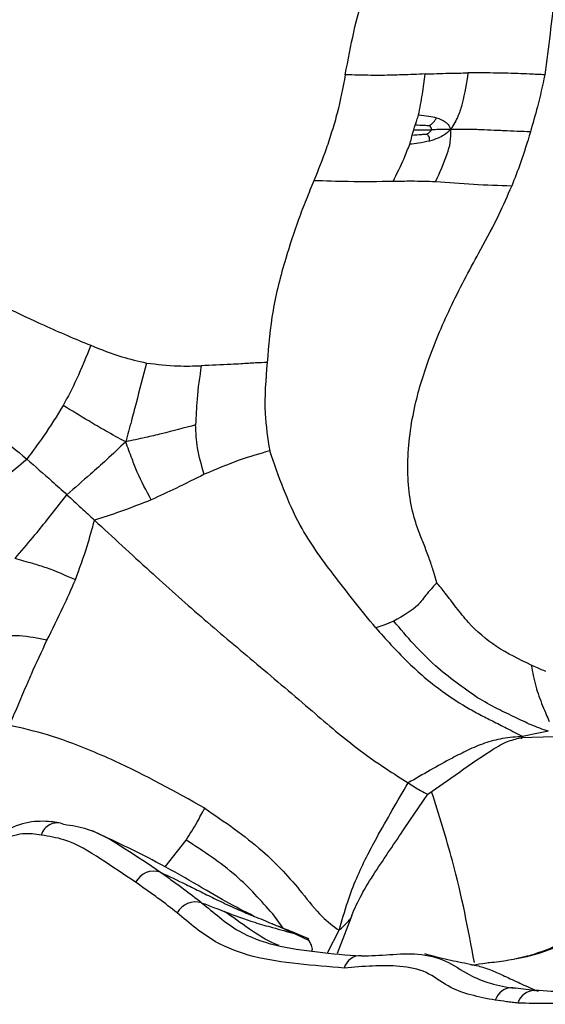
# Model space of a CAD drawing. Units: millimetres. Extents: x 69 to 1126, y 56 to 792.
# Drawn here: x 900 to 908, y 223 to 237 of the extents above; entities that cross this region are included whole.
import ezdxf

# ---------------------------------------------------------------- set-up
doc = ezdxf.new("R2010")
doc.units = ezdxf.units.MM

msp = doc.modelspace()

# ---------------------------------------------------------------- linework, layer by layer
at = {"color": 7, "linetype": 'Continuous', "lineweight": 25}
for p, q in [((907.674, 226.433), (907.2, 226.42)), ((905.888, 225.622), (906.271, 225.893)), ((905.561, 225.144), (905.888, 225.622)), ((902.168, 224.592), (902.467, 224.972)), ((903.839, 223.724), (903.691, 223.928)), ((904.809, 223.906), (904.602, 223.366)), ((904.464, 223.378), (904.631, 223.695)), ((903.999, 223.648), (904.134, 223.584)), ((904.134, 223.584), (904.186, 223.56)), ((907.404, 222.84), (907.399, 222.841))]:
    msp.add_line(p, q, dxfattribs=at)
for centre, radius, start, end in [((900.641, 224.983), 0.233, 65.9064, 164.9729), ((902.01, 224.241), 0.292, 71.6271, 152.451), ((902.602, 223.795), 0.302, 74.1632, 150.6436), ((904.93, 223.102), 0.234, 85.4349, 165.5689), ((907.077, 222.634), 0.247, 87.5486, 163.2548), ((907.4, 222.588), 0.253, 90.1791, 162.3445)]:
    msp.add_arc(centre, radius, start, end, dxfattribs=at)
for points, knots in [([(954.307, 267.329), (954.305, 266.947), (954.3, 265.836), (954.236, 263.935), (954.091, 261.608), (953.869, 259.209), (953.571, 256.745), (953.193, 254.22), (952.736, 251.64), (952.199, 249.011), (951.582, 246.338), (950.883, 243.626), (950.104, 240.883), (949.245, 238.113), (948.307, 235.322), (947.291, 232.517), (946.198, 229.703), (945.03, 226.886), (943.789, 224.073), (942.476, 221.268), (941.094, 218.479), (939.646, 215.709), (938.135, 212.966), (936.562, 210.254), (934.932, 207.579), (933.248, 204.947), (931.513, 202.363), (929.73, 199.831), (927.905, 197.357), (926.041, 194.946), (924.142, 192.601), (922.212, 190.328), (920.256, 188.13), (918.279, 186.011), (916.285, 183.976), (914.279, 182.027), (912.267, 180.169), (910.253, 178.402), (908.243, 176.731), (906.241, 175.157), (904.254, 173.683), (902.287, 172.309), (900.345, 171.037), (898.434, 169.867), (896.559, 168.8), (894.725, 167.836), (892.938, 166.972), (891.203, 166.209), (889.524, 165.543), (887.906, 164.974), (886.354, 164.498), (884.872, 164.11), (883.462, 163.809), (882.128, 163.588), (880.871, 163.443), (879.692, 163.369), (878.59, 163.361), (877.563, 163.413), (876.606, 163.522), (875.712, 163.686), (874.87, 163.906), (874.083, 164.173), (873.611, 164.396), (873.375, 164.508)], [0, 0, 0, 0, 0.00833, 0.024232, 0.040178, 0.056176, 0.072229, 0.088336, 0.104497, 0.12071, 0.136975, 0.153287, 0.169644, 0.186043, 0.20248, 0.218953, 0.235456, 0.251987, 0.268542, 0.285117, 0.301707, 0.318309, 0.334919, 0.351534, 0.368148, 0.384757, 0.401357, 0.417944, 0.434515, 0.451064, 0.467589, 0.484085, 0.500549, 0.516977, 0.533365, 0.54971, 0.566009, 0.582258, 0.598455, 0.614598, 0.630686, 0.646716, 0.66269, 0.678608, 0.694474, 0.71029, 0.726064, 0.741805, 0.757525, 0.773239, 0.788962, 0.804718, 0.820539, 0.836464, 0.852545, 0.868848, 0.885458, 0.902488, 0.920091, 0.938477, 0.957955, 0.978987, 1, 1, 1, 1]), ([(905.63, 210.229), (906.441, 211.112), (908.064, 212.879), (910.395, 215.776), (912.632, 218.841), (914.726, 222.046), (916.649, 225.332), (918.408, 228.706), (920.004, 232.178), (921.255, 235.305), (922.222, 238.025), (922.694, 239.555), (922.93, 240.322)], [0, 0, 0, 0, 0.105734, 0.211469, 0.320219, 0.428971, 0.534877, 0.640783, 0.749681, 0.858571, 0.929164, 1, 1, 1, 1]), ([(921.328, 239.78), (920.995, 238.702), (920.343, 236.593), (919.22, 233.451), (918.011, 230.421), (916.664, 227.475), (915.042, 224.357), (913.095, 221.096), (910.792, 217.749), (908.31, 214.555), (906.532, 212.607), (905.642, 211.632)], [0, 0, 0, 0, 0.10677, 0.208996, 0.307659, 0.405342, 0.503574, 0.626522, 0.749972, 0.874822, 1, 1, 1, 1]), ([(908.518, 239.454), (908.481, 239.436), (908.339, 239.371), (908.136, 239.108), (907.899, 238.647), (907.751, 237.911), (907.69, 236.953), (907.592, 236.198), (907.542, 235.81)], [0, 0, 0, 0, 0.047461, 0.179203, 0.322235, 0.523759, 0.754833, 1, 1, 1, 1]), ([(904.718, 235.812), (904.757, 236.02), (904.838, 236.452), (905.009, 237.077), (905.226, 237.409), (905.36, 237.615)], [0, 0, 0, 0, 0.262926, 0.543434, 1, 1, 1, 1]), ([(904.718, 235.812), (904.684, 235.631), (904.635, 235.366), (904.531, 235.015), (904.428, 234.696), (904.333, 234.462), (904.272, 234.311)], [0, 0, 0, 0, 0.361274, 0.530793, 0.698366, 1, 1, 1, 1]), ([(905.847, 235.822), (905.739, 235.817), (905.538, 235.809), (905.283, 235.802), (905.015, 235.802), (904.839, 235.808), (904.718, 235.812)], [0, 0, 0, 0, 0.298404, 0.554109, 0.69179, 1, 1, 1, 1]), ([(905.754, 235.242), (905.774, 235.34), (905.813, 235.535), (905.836, 235.727), (905.847, 235.822)], [0, 0, 0, 0, 0.50413, 1, 1, 1, 1]), ([(905.847, 235.822), (905.957, 235.826), (906.154, 235.833), (906.362, 235.836), (906.454, 235.837)], [0, 0, 0, 0, 0.560325, 1, 1, 1, 1]), ([(906.454, 235.837), (906.431, 235.693), (906.399, 235.491), (906.32, 235.219), (906.251, 235.102), (906.213, 235.038)], [0, 0, 0, 0, 0.528301, 0.743734, 1, 1, 1, 1]), ([(907.542, 235.81), (907.47, 235.814), (907.345, 235.82), (907.183, 235.827), (907.032, 235.832), (906.793, 235.837), (906.592, 235.837), (906.454, 235.837)], [0, 0, 0, 0, 0.204244, 0.356743, 0.441621, 0.617867, 1, 1, 1, 1]), ([(907.542, 235.81), (907.509, 235.658), (907.449, 235.385), (907.372, 235.12), (907.337, 235.002)], [0, 0, 0, 0, 0.556281, 1, 1, 1, 1]), ([(905.708, 235.103), (905.716, 235.124), (905.733, 235.17), (905.746, 235.217), (905.754, 235.242)], [0, 0, 0, 0, 0.470298, 1, 1, 1, 1]), ([(905.754, 235.242), (905.803, 235.238), (905.891, 235.231), (905.973, 235.211), (906.009, 235.202)], [0, 0, 0, 0, 0.568719, 1, 1, 1, 1]), ([(905.689, 235.03), (905.692, 235.043), (905.697, 235.067), (905.704, 235.091), (905.708, 235.103)], [0, 0, 0, 0, 0.508678, 1, 1, 1, 1]), ([(905.708, 235.103), (905.751, 235.1), (905.817, 235.097), (905.884, 235.094), (905.907, 235.093)], [0, 0, 0, 0, 0.651085, 1, 1, 1, 1]), ([(905.907, 235.093), (905.915, 235.097), (905.934, 235.108), (905.961, 235.131), (905.988, 235.164), (906.001, 235.189), (906.009, 235.202)], [0, 0, 0, 0, 0.194749, 0.465676, 0.713144, 1, 1, 1, 1]), ([(906.009, 235.202), (906.051, 235.186), (906.111, 235.164), (906.18, 235.106), (906.201, 235.063), (906.213, 235.038)], [0, 0, 0, 0, 0.502561, 0.715353, 1, 1, 1, 1]), ([(905.63, 234.827), (905.638, 234.854), (905.651, 234.897), (905.661, 234.942), (905.664, 234.957)], [0, 0, 0, 0, 0.647248, 1, 1, 1, 1]), ([(905.664, 234.957), (905.669, 234.972), (905.677, 234.996), (905.686, 235.021), (905.689, 235.03)], [0, 0, 0, 0, 0.607613, 1, 1, 1, 1]), ([(905.664, 234.957), (905.709, 234.96), (905.778, 234.965), (905.847, 234.97), (905.871, 234.972)], [0, 0, 0, 0, 0.651085, 1, 1, 1, 1]), ([(905.689, 235.03), (905.737, 235.031), (905.819, 235.031), (905.902, 235.032), (905.937, 235.033)], [0, 0, 0, 0, 0.574268, 1, 1, 1, 1]), ([(905.871, 234.972), (905.886, 234.981), (905.905, 234.993), (905.924, 235.012), (905.932, 235.022), (905.935, 235.029), (905.937, 235.033)], [0, 0, 0, 0, 0.609272, 0.75736, 0.885874, 1, 1, 1, 1]), ([(905.911, 234.872), (905.911, 234.887), (905.911, 234.915), (905.899, 234.944), (905.885, 234.961), (905.875, 234.969), (905.871, 234.972)], [0, 0, 0, 0, 0.357583, 0.655918, 0.85633, 1, 1, 1, 1]), ([(905.937, 235.033), (905.937, 235.037), (905.939, 235.046), (905.934, 235.058), (905.925, 235.075), (905.914, 235.085), (905.907, 235.093)], [0, 0, 0, 0, 0.146895, 0.320286, 0.525234, 1, 1, 1, 1]), ([(906.213, 235.038), (906.18, 235.009), (906.123, 234.957), (906.018, 234.906), (905.951, 234.885), (905.911, 234.872)], [0, 0, 0, 0, 0.344443, 0.606449, 1, 1, 1, 1]), ([(906.213, 235.038), (906.178, 235.037), (906.12, 235.036), (906.029, 235.034), (905.971, 235.033), (905.937, 235.033)], [0, 0, 0, 0, 0.375638, 0.633383, 1, 1, 1, 1]), ([(905.996, 234.296), (906.055, 234.427), (906.138, 234.61), (906.214, 234.863), (906.213, 234.977), (906.213, 235.038)], [0, 0, 0, 0, 0.528301, 0.743734, 1, 1, 1, 1]), ([(907.337, 235.002), (907.212, 235.007), (907.058, 235.013), (906.839, 235.023), (906.675, 235.031), (906.453, 235.038), (906.299, 235.038), (906.213, 235.038)], [0, 0, 0, 0, 0.329823, 0.408298, 0.572898, 0.758105, 1, 1, 1, 1]), ([(907.337, 235.002), (907.293, 234.855), (907.213, 234.594), (907.116, 234.344), (907.074, 234.235)], [0, 0, 0, 0, 0.564011, 1, 1, 1, 1]), ([(895.902, 234.859), (896.043, 234.767), (896.261, 234.625), (896.555, 234.421), (896.827, 234.233), (897.274, 233.937), (897.886, 233.597), (898.608, 233.2), (899.286, 232.826), (899.869, 232.534), (900.376, 232.298), (900.781, 232.118), (901.005, 232.025), (901.116, 231.98)], [0, 0, 0, 0, 0.086586, 0.134181, 0.182666, 0.255862, 0.413654, 0.572686, 0.686772, 0.800784, 0.892631, 0.94677, 1, 1, 1, 1]), ([(905.394, 234.299), (905.448, 234.409), (905.535, 234.585), (905.604, 234.76), (905.63, 234.827)], [0, 0, 0, 0, 0.620691, 1, 1, 1, 1]), ([(905.911, 234.872), (905.858, 234.861), (905.764, 234.84), (905.672, 234.831), (905.63, 234.827)], [0, 0, 0, 0, 0.551423, 1, 1, 1, 1]), ([(904.272, 234.311), (904.236, 234.221), (904.163, 234.04), (904.02, 233.674), (903.85, 233.146), (903.673, 232.472), (903.633, 231.981), (903.613, 231.736)], [0, 0, 0, 0, 0.108093, 0.218287, 0.430607, 0.715985, 1, 1, 1, 1]), ([(905.394, 234.299), (905.186, 234.297), (904.828, 234.292), (904.436, 234.306), (904.272, 234.311)], [0, 0, 0, 0, 0.583953, 1, 1, 1, 1]), ([(905.996, 234.296), (905.881, 234.299), (905.676, 234.304), (905.481, 234.301), (905.394, 234.299)], [0, 0, 0, 0, 0.560083, 1, 1, 1, 1]), ([(907.074, 234.235), (906.893, 234.241), (906.531, 234.252), (906.175, 234.281), (905.996, 234.296)], [0, 0, 0, 0, 0.498763, 1, 1, 1, 1]), ([(906.014, 228.617), (906.001, 228.66), (905.973, 228.761), (905.919, 228.926), (905.851, 229.107), (905.775, 229.297), (905.645, 229.651), (905.571, 230.25), (905.664, 231.046), (905.9, 231.822), (906.224, 232.579), (906.589, 233.255), (906.885, 233.797), (907.015, 234.099), (907.074, 234.235)], [0, 0, 0, 0, 0.025388, 0.059425, 0.0961, 0.133527, 0.173837, 0.307461, 0.44519, 0.559182, 0.690975, 0.832874, 0.924757, 1, 1, 1, 1]), ([(894.937, 233.863), (895.374, 233.586), (896.299, 232.998), (897.49, 232.249), (898.494, 231.661), (899.341, 231.096), (899.918, 230.612), (900.21, 230.368)], [0, 0, 0, 0, 0.249729, 0.528776, 0.682069, 0.839745, 1, 1, 1, 1]), ([(922.725, 232.98), (922.3, 231.957), (921.451, 229.909), (919.991, 226.857), (918.391, 223.836), (916.566, 220.728), (914.518, 217.583), (912.218, 214.412), (909.772, 211.357), (908.033, 209.463), (907.164, 208.515)], [0, 0, 0, 0, 0.114151, 0.228302, 0.344873, 0.461445, 0.594156, 0.726867, 0.863433, 1, 1, 1, 1]), ([(901.116, 231.98), (901.052, 231.818), (900.938, 231.529), (900.791, 231.251), (900.726, 231.128)], [0, 0, 0, 0, 0.557944, 1, 1, 1, 1]), ([(901.116, 231.98), (901.262, 231.921), (901.522, 231.816), (901.787, 231.756), (901.904, 231.729)], [0, 0, 0, 0, 0.559751, 1, 1, 1, 1]), ([(901.904, 231.729), (901.855, 231.539), (901.785, 231.266), (901.687, 230.893), (901.637, 230.712), (901.61, 230.613)], [0, 0, 0, 0, 0.511953, 0.735022, 1, 1, 1, 1]), ([(901.904, 231.729), (902.054, 231.711), (902.321, 231.68), (902.57, 231.687), (902.679, 231.691)], [0, 0, 0, 0, 0.564016, 1, 1, 1, 1]), ([(902.679, 231.691), (902.656, 231.533), (902.615, 231.255), (902.605, 230.973), (902.6, 230.852)], [0, 0, 0, 0, 0.570134, 1, 1, 1, 1]), ([(903.613, 231.736), (903.56, 231.734), (903.451, 231.731), (903.265, 231.718), (903.012, 231.703), (902.821, 231.696), (902.679, 231.691)], [0, 0, 0, 0, 0.208586, 0.428921, 0.57873, 1, 1, 1, 1]), ([(903.613, 231.736), (903.592, 231.497), (903.556, 231.083), (903.62, 230.662), (903.648, 230.484)], [0, 0, 0, 0, 0.578879, 1, 1, 1, 1]), ([(900.726, 231.128), (900.636, 230.982), (900.475, 230.722), (900.29, 230.475), (900.21, 230.368)], [0, 0, 0, 0, 0.564256, 1, 1, 1, 1]), ([(901.61, 230.613), (901.515, 230.664), (901.339, 230.759), (901.044, 230.932), (900.846, 231.054), (900.726, 231.128)], [0, 0, 0, 0, 0.318345, 0.588469, 1, 1, 1, 1]), ([(902.6, 230.852), (902.44, 230.81), (902.209, 230.748), (901.875, 230.669), (901.704, 230.633), (901.61, 230.613)], [0, 0, 0, 0, 0.504628, 0.729096, 1, 1, 1, 1]), ([(902.722, 230.153), (902.685, 230.277), (902.616, 230.508), (902.605, 230.743), (902.6, 230.852)], [0, 0, 0, 0, 0.53518, 1, 1, 1, 1]), ([(901.61, 230.613), (901.52, 230.528), (901.357, 230.374), (901.078, 230.124), (900.889, 229.961), (900.778, 229.864)], [0, 0, 0, 0, 0.338642, 0.608752, 1, 1, 1, 1]), ([(901.972, 229.791), (901.902, 229.921), (901.8, 230.109), (901.693, 230.389), (901.64, 230.532), (901.61, 230.613)], [0, 0, 0, 0, 0.487169, 0.711233, 1, 1, 1, 1]), ([(911.65, 230.003), (911.909, 230.027), (912.425, 230.075), (913.08, 230.231), (913.591, 230.468), (913.892, 230.61), (914.137, 230.631), (914.294, 230.529), (914.398, 230.307), (914.405, 229.969), (914.352, 229.449), (914.326, 228.856), (914.036, 228.047), (913.427, 227.067), (912.592, 225.857), (911.732, 224.783), (911.022, 224.142), (910.44, 223.771), (909.763, 223.33), (908.915, 222.871), (908.026, 222.639), (907.448, 222.656), (907.159, 222.664)], [0, 0, 0, 0, 0.067463, 0.134836, 0.162926, 0.190898, 0.20718, 0.225806, 0.244366, 0.269937, 0.295872, 0.347617, 0.388544, 0.442877, 0.542215, 0.641147, 0.679631, 0.718328, 0.780869, 0.843066, 0.921479, 1, 1, 1, 1]), ([(899.462, 229.793), (899.608, 229.896), (899.866, 230.079), (900.105, 230.28), (900.21, 230.368)], [0, 0, 0, 0, 0.564256, 1, 1, 1, 1]), ([(900.21, 230.368), (900.328, 230.265), (900.519, 230.099), (900.707, 229.929), (900.778, 229.864)], [0, 0, 0, 0, 0.622638, 1, 1, 1, 1]), ([(903.648, 230.484), (903.507, 230.445), (903.221, 230.364), (902.89, 230.224), (902.722, 230.153)], [0, 0, 0, 0, 0.489883, 1, 1, 1, 1]), ([(905.148, 227.978), (904.946, 228.229), (904.567, 228.699), (903.995, 229.49), (903.774, 230.122), (903.648, 230.484)], [0, 0, 0, 0, 0.329907, 0.616068, 1, 1, 1, 1]), ([(902.722, 230.153), (902.589, 230.087), (902.35, 229.967), (902.089, 229.846), (901.972, 229.791)], [0, 0, 0, 0, 0.552388, 1, 1, 1, 1]), ([(914.269, 230.192), (914.27, 230.192), (914.273, 230.193), (914.308, 230.096), (914.316, 229.902), (914.289, 229.592), (914.264, 229.202), (914.218, 228.787), (914.087, 228.347), (913.876, 227.905), (913.578, 227.413), (913.113, 226.709), (912.54, 225.894), (911.94, 225.158), (911.47, 224.633), (911.059, 224.27), (910.591, 223.962), (910.055, 223.625), (909.495, 223.275), (908.963, 223.035), (908.418, 222.883), (907.891, 222.807), (907.555, 222.835), (907.4, 222.847)], [0, 0, 0, 0, 0.014271, 0.030718, 0.047939, 0.074629, 0.113797, 0.151887, 0.186479, 0.223388, 0.26289, 0.317145, 0.415786, 0.490723, 0.538531, 0.582169, 0.628686, 0.691825, 0.753518, 0.81026, 0.869737, 0.94003, 1, 1, 1, 1]), ([(900.044, 228.96), (900.13, 229.061), (900.285, 229.242), (900.528, 229.544), (900.685, 229.745), (900.778, 229.864)], [0, 0, 0, 0, 0.338642, 0.608752, 1, 1, 1, 1]), ([(900.778, 229.864), (900.845, 229.802), (900.975, 229.682), (901.105, 229.562), (901.168, 229.503)], [0, 0, 0, 0, 0.514634, 1, 1, 1, 1]), ([(901.972, 229.791), (901.824, 229.733), (901.563, 229.629), (901.288, 229.541), (901.168, 229.503)], [0, 0, 0, 0, 0.567127, 1, 1, 1, 1]), ([(900.898, 228.658), (900.956, 228.816), (901.058, 229.096), (901.135, 229.38), (901.168, 229.503)], [0, 0, 0, 0, 0.567127, 1, 1, 1, 1]), ([(901.168, 229.503), (901.429, 229.262), (901.928, 228.801), (902.678, 228.129), (903.434, 227.494), (904.164, 226.876), (904.795, 226.328), (905.266, 225.999), (905.507, 225.847), (905.608, 225.783)], [0, 0, 0, 0, 0.179277, 0.342946, 0.508571, 0.684875, 0.833318, 0.929493, 1, 1, 1, 1]), ([(900.898, 228.658), (900.763, 228.718), (900.566, 228.806), (900.277, 228.894), (900.128, 228.936), (900.044, 228.96)], [0, 0, 0, 0, 0.487169, 0.711233, 1, 1, 1, 1]), ([(900.496, 227.803), (900.574, 227.96), (900.717, 228.243), (900.842, 228.53), (900.898, 228.658)], [0, 0, 0, 0, 0.552388, 1, 1, 1, 1]), ([(906.014, 228.617), (905.992, 228.595), (905.941, 228.541), (905.871, 228.456), (905.807, 228.376), (905.712, 228.252), (905.536, 228.149), (905.404, 228.073)], [0, 0, 0, 0, 0.098219, 0.239984, 0.39396, 0.549232, 1, 1, 1, 1]), ([(907.349, 227.451), (907.181, 227.532), (906.855, 227.689), (906.506, 227.988), (906.289, 228.264), (906.144, 228.458), (906.053, 228.569), (906.014, 228.617)], [0, 0, 0, 0, 0.304467, 0.591043, 0.742251, 0.888499, 1, 1, 1, 1]), ([(905.404, 228.073), (905.358, 228.054), (905.278, 228.021), (905.187, 227.991), (905.148, 227.978)], [0, 0, 0, 0, 0.574003, 1, 1, 1, 1]), ([(906.59, 226.988), (906.385, 227.132), (905.94, 227.444), (905.592, 227.853), (905.404, 228.073)], [0, 0, 0, 0, 0.462762, 1, 1, 1, 1]), ([(900.496, 227.803), (900.367, 227.829), (900.125, 227.878), (899.879, 227.866), (899.765, 227.86)], [0, 0, 0, 0, 0.53518, 1, 1, 1, 1]), ([(905.148, 227.978), (905.291, 227.818), (905.566, 227.512), (906, 227.135), (906.357, 226.895), (906.617, 226.752), (906.809, 226.656), (907.02, 226.548), (907.155, 226.478), (907.23, 226.439)], [0, 0, 0, 0, 0.24356, 0.468072, 0.645792, 0.727643, 0.803146, 0.890325, 1, 1, 1, 1]), ([(899.966, 226.598), (900.005, 226.689), (900.081, 226.869), (900.185, 227.114), (900.319, 227.425), (900.421, 227.644), (900.496, 227.803)], [0, 0, 0, 0, 0.230903, 0.460028, 0.604941, 1, 1, 1, 1]), ([(907.555, 227.361), (907.516, 227.378), (907.447, 227.407), (907.378, 227.438), (907.349, 227.451)], [0, 0, 0, 0, 0.56387, 1, 1, 1, 1]), ([(907.349, 227.451), (907.367, 227.351), (907.403, 227.16), (907.475, 226.966), (907.509, 226.873)], [0, 0, 0, 0, 0.519887, 1, 1, 1, 1]), ([(907.127, 226.709), (907.042, 226.749), (906.859, 226.834), (906.683, 226.935), (906.59, 226.988)], [0, 0, 0, 0, 0.468571, 1, 1, 1, 1]), ([(907.509, 226.873), (907.528, 226.832), (907.562, 226.753), (907.589, 226.686), (907.601, 226.654)], [0, 0, 0, 0, 0.525348, 1, 1, 1, 1]), ([(902.729, 225.424), (902.311, 225.657), (901.772, 225.958), (901.016, 226.283), (900.522, 226.47), (900.146, 226.557), (899.966, 226.598)], [0, 0, 0, 0, 0.47796, 0.615636, 0.815585, 1, 1, 1, 1]), ([(907.593, 226.513), (907.511, 226.542), (907.352, 226.598), (907.201, 226.672), (907.127, 226.709)], [0, 0, 0, 0, 0.510919, 1, 1, 1, 1]), ([(907.593, 226.513), (907.529, 226.501), (907.398, 226.476), (907.287, 226.452), (907.23, 226.439)], [0, 0, 0, 0, 0.488802, 1, 1, 1, 1]), ([(907.23, 226.439), (907.136, 226.433), (906.964, 226.422), (906.696, 226.353), (906.456, 226.251), (906.096, 226.065), (905.816, 225.903), (905.608, 225.783)], [0, 0, 0, 0, 0.19041, 0.345926, 0.486498, 0.617986, 1, 1, 1, 1]), ([(906.271, 225.893), (906.436, 226.009), (906.684, 226.183), (907.002, 226.377), (907.135, 226.406), (907.2, 226.42)], [0, 0, 0, 0, 0.50791, 0.763081, 1, 1, 1, 1]), ([(907.23, 226.439), (907.223, 226.426), (907.214, 226.408), (907.209, 226.41), (907.206, 226.414), (907.204, 226.417), (907.204, 226.418)], [0, 0, 0, 0, 0.613441, 0.827644, 0.939037, 1, 1, 1, 1]), ([(904.631, 223.695), (904.669, 223.829), (904.739, 224.074), (904.87, 224.426), (905.013, 224.728), (905.255, 225.178), (905.458, 225.525), (905.608, 225.783)], [0, 0, 0, 0, 0.19041, 0.345926, 0.486498, 0.617986, 1, 1, 1, 1]), ([(905.608, 225.783), (905.667, 225.744), (905.766, 225.68), (905.853, 225.638), (905.888, 225.622)], [0, 0, 0, 0, 0.600905, 1, 1, 1, 1]), ([(909.412, 225.801), (909.272, 225.464), (909.078, 224.997), (908.825, 224.414), (908.644, 224.084), (908.397, 223.852), (908.158, 223.715), (907.924, 223.582), (907.653, 223.445), (907.357, 223.341), (907.19, 223.303), (907.113, 223.285)], [0, 0, 0, 0, 0.288916, 0.400721, 0.493186, 0.580439, 0.679034, 0.73459, 0.830665, 0.922015, 1, 1, 1, 1]), ([(906.546, 223.238), (906.458, 223.707), (906.313, 224.475), (906.044, 225.328), (905.94, 225.658)], [0, 0, 0, 0, 0.612142, 1, 1, 1, 1]), ([(902.467, 224.972), (902.518, 225.056), (902.609, 225.203), (902.693, 225.358), (902.729, 225.424)], [0, 0, 0, 0, 0.574003, 1, 1, 1, 1]), ([(902.729, 225.424), (903.01, 225.231), (903.52, 224.884), (904.039, 224.322), (904.361, 223.895), (904.549, 223.755), (904.631, 223.695)], [0, 0, 0, 0, 0.3821, 0.69147, 0.866489, 1, 1, 1, 1]), ([(900.661, 225.219), (900.625, 225.224), (900.506, 225.24), (900.23, 225.245), (899.895, 225.112), (899.534, 224.877), (899.26, 224.685), (899.08, 224.56), (899.054, 224.542)], [0, 0, 0, 0, 0.079968, 0.269379, 0.470888, 0.654553, 0.949722, 1, 1, 1, 1]), ([(900.736, 225.196), (900.736, 225.196), (900.851, 225.183), (901.16, 225.127), (901.6, 224.856), (901.939, 224.632), (902.102, 224.518), (902.102, 224.518)], [0, 0, 0, 0, 0.000022, 0.218336, 0.613425, 0.999978, 1, 1, 1, 1]), ([(900.417, 225.044), (900.33, 225.056), (900.156, 225.081), (899.76, 224.958), (899.391, 224.675), (899.127, 224.496), (899.055, 224.447)], [0, 0, 0, 0, 0.215806, 0.434835, 0.846824, 1, 1, 1, 1]), ([(903.418, 223.897), (903.291, 223.962), (903.028, 224.098), (902.564, 224.373), (901.923, 224.737), (901.442, 224.961), (901.141, 225.102)], [0, 0, 0, 0, 0.193314, 0.401617, 0.62484, 1, 1, 1, 1]), ([(904.809, 223.906), (904.851, 224.002), (904.941, 224.204), (905.206, 224.622), (905.419, 224.935), (905.561, 225.144)], [0, 0, 0, 0, 0.230764, 0.485583, 1, 1, 1, 1]), ([(901.751, 224.376), (901.587, 224.486), (901.261, 224.706), (900.836, 224.974), (900.525, 225.026), (900.417, 225.044)], [0, 0, 0, 0, 0.396099, 0.789283, 1, 1, 1, 1]), ([(903.691, 223.928), (903.525, 224.114), (903.167, 224.518), (902.711, 224.813), (902.467, 224.972)], [0, 0, 0, 0, 0.462762, 1, 1, 1, 1]), ([(902.102, 224.518), (902.102, 224.518), (902.157, 224.48), (902.266, 224.402), (902.461, 224.26), (902.6, 224.154), (902.685, 224.086), (902.685, 224.086)], [0, 0, 0, 0, 0.000047, 0.274816, 0.550209, 0.999953, 1, 1, 1, 1]), ([(902.102, 224.518), (902.222, 224.461), (902.413, 224.371), (902.675, 224.239), (902.902, 224.127), (903.134, 224.017), (903.299, 223.947), (903.372, 223.915)], [0, 0, 0, 0, 0.296501, 0.467581, 0.637611, 0.837511, 1, 1, 1, 1]), ([(902.339, 223.943), (902.252, 224.01), (902.112, 224.118), (901.915, 224.26), (901.805, 224.337), (901.751, 224.376)], [0, 0, 0, 0, 0.448709, 0.724355, 1, 1, 1, 1]), ([(902.685, 224.086), (902.685, 224.086), (902.856, 223.949), (903.151, 223.676), (903.739, 223.46), (904.325, 223.391), (904.732, 223.341), (904.949, 223.335), (904.949, 223.335)], [0, 0, 0, 0, 0.000014, 0.275408, 0.498025, 0.74836, 0.999986, 1, 1, 1, 1]), ([(902.685, 224.086), (902.745, 224.062), (902.853, 224.02), (902.959, 223.979), (903.006, 223.962)], [0, 0, 0, 0, 0.559877, 1, 1, 1, 1]), ([(904.704, 223.16), (904.485, 223.178), (904.048, 223.215), (903.423, 223.301), (902.833, 223.521), (902.513, 223.794), (902.339, 223.943)], [0, 0, 0, 0, 0.249191, 0.49761, 0.726607, 1, 1, 1, 1]), ([(903.006, 223.962), (903.15, 223.907), (903.385, 223.819), (903.723, 223.725), (903.898, 223.676), (903.999, 223.648)], [0, 0, 0, 0, 0.406208, 0.657427, 1, 1, 1, 1]), ([(903.782, 223.478), (903.765, 223.485), (903.609, 223.543), (903.352, 223.721), (903.123, 223.88), (903.006, 223.962)], [0, 0, 0, 0, 0.058354, 0.513933, 1, 1, 1, 1]), ([(903.372, 223.915), (903.373, 223.915), (903.375, 223.916), (903.411, 223.899), (903.428, 223.892)], [0, 0, 0, 0, 0.525648, 1, 1, 1, 1]), ([(903.999, 223.648), (903.863, 223.708), (903.683, 223.787), (903.474, 223.872), (903.402, 223.903), (903.372, 223.915)], [0, 0, 0, 0, 0.647241, 0.856625, 1, 1, 1, 1]), ([(904.631, 223.695), (904.675, 223.736), (904.734, 223.791), (904.782, 223.849), (904.8, 223.873), (904.808, 223.892), (904.812, 223.903)], [0, 0, 0, 0, 0.601882, 0.801971, 0.892296, 1, 1, 1, 1]), ([(908.617, 223.914), (908.561, 223.874), (908.439, 223.788), (908.222, 223.688), (907.901, 223.538), (907.581, 223.4), (907.302, 223.322), (907.2, 223.303), (907.169, 223.297)], [0, 0, 0, 0, 0.131031, 0.28113, 0.451899, 0.804395, 0.93964, 1, 1, 1, 1]), ([(904.201, 223.575), (904.111, 223.613), (903.942, 223.684), (903.761, 223.754), (903.687, 223.784), (903.664, 223.793)], [0, 0, 0, 0, 0.441333, 0.827581, 1, 1, 1, 1]), ([(904.23, 223.395), (904.238, 223.401), (904.272, 223.428), (904.226, 223.513), (904.19, 223.58)], [0, 0, 0, 0, 0.215674, 1, 1, 1, 1]), ([(904.949, 223.335), (904.949, 223.335), (905.202, 223.328), (905.645, 223.405), (906.154, 223.28), (906.521, 223.007), (906.878, 222.905), (907.12, 222.874), (907.12, 222.874)], [0, 0, 0, 0, 0.000016, 0.331461, 0.513863, 0.698476, 0.999984, 1, 1, 1, 1]), ([(906.483, 223.213), (906.379, 223.233), (906.165, 223.273), (905.953, 223.331), (905.844, 223.36)], [0, 0, 0, 0, 0.486277, 1, 1, 1, 1]), ([(907.169, 223.297), (907.123, 223.288), (906.986, 223.261), (906.836, 223.24), (906.732, 223.232), (906.719, 223.231)], [0, 0, 0, 0, 0.310317, 0.916015, 1, 1, 1, 1]), ([(906.841, 222.705), (906.606, 222.75), (906.247, 222.819), (905.874, 223.125), (905.378, 223.218), (904.971, 223.183), (904.704, 223.16)], [0, 0, 0, 0, 0.322191, 0.492937, 0.66632, 1, 1, 1, 1]), ([(906.49, 223.209), (906.528, 223.204), (906.618, 223.191), (906.771, 223.138), (906.953, 223.057), (907.159, 222.96), (907.325, 222.883), (907.429, 222.839), (907.446, 222.832)], [0, 0, 0, 0, 0.137091, 0.334025, 0.525297, 0.744323, 0.960377, 1, 1, 1, 1]), ([(906.719, 223.23), (906.647, 223.219), (906.503, 223.195), (906.496, 223.206), (906.492, 223.212)], [0, 0, 0, 0, 0.507699, 1, 1, 1, 1]), ([(907.404, 222.84), (907.4, 222.84), (907.294, 222.852), (907.189, 222.866), (907.088, 222.88)], [0, 0, 0, 0, 0.036655, 1, 1, 1, 1]), ([(907.159, 222.664), (907.132, 222.667), (907.079, 222.674), (906.973, 222.688), (906.894, 222.698), (906.841, 222.705)], [0, 0, 0, 0, 0.250005, 0.5, 1, 1, 1, 1])]:
    msp.add_open_spline(points, degree=3, knots=knots, dxfattribs=at)

doc.saveas('drawing.dxf')
